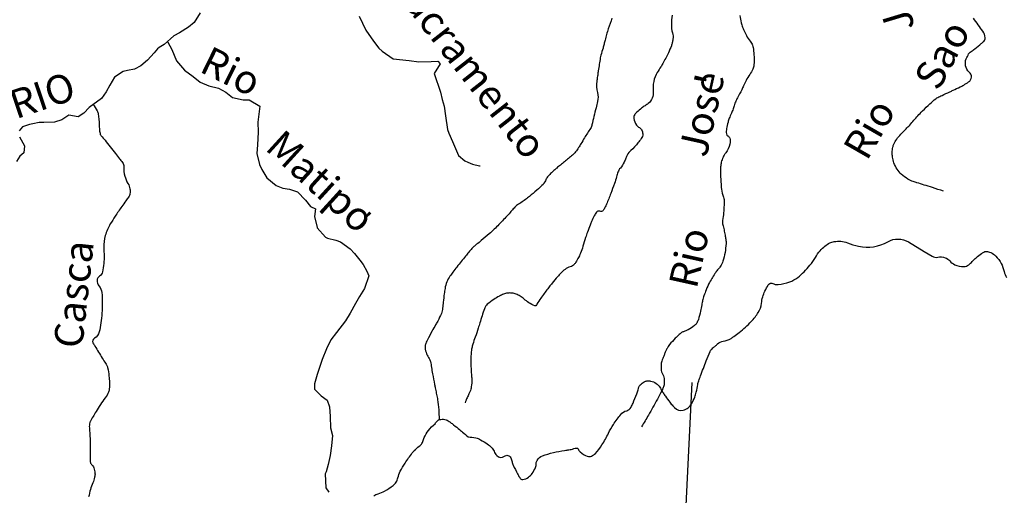
# Model space of a CAD drawing. Units: metres. Extents: x -451 to -31, y -8453 to -8156.
# Drawn here: x -304 to -276, y -8249 to -8235 of the extents above; entities that cross this region are included whole.
import ezdxf
from ezdxf.enums import TextEntityAlignment as Align

# ---------------------------------------------------------------- set-up
doc = ezdxf.new("R2010")
doc.units = ezdxf.units.M
doc.header["$MEASUREMENT"] = 0
for name, color, linetype, lineweight in [('19', 1, 'Continuous', 0), ('COTAINUN', 1, 'Continuous', 0), ('ESTRADA2', 1, 'Continuous', 0), ('FIGURA', 1, 'Continuous', 0), ('RIO', 1, 'Continuous', 0), ('TX01', 1, 'Continuous', 0)]:
    doc.layers.add(name, color=color, linetype=linetype, lineweight=lineweight)
doc.styles.add('Style-ENGINEERING', font='ENGINEERING.shx')

msp = doc.modelspace()

# ---------------------------------------------------------------- linework, layer by layer
at = {"layer": '19', "color": 7, "linetype": 'Continuous', "lineweight": -3}
msp.add_3dface([(-438.518, -8448.057), (-36.018, -8448.057), (-36.018, -8161.057), (-438.518, -8161.057)], dxfattribs=at)
at = {"layer": 'COTAINUN', "color": 252, "linetype": 'Continuous', "lineweight": -3, "ltscale": 7}
msp.add_lwpolyline([(-285.089, -8245.383), (-285.262, -8248.989), (-285.594, -8249.995), (-284.992, -8250.556), (-287.43, -8255.406)], dxfattribs=at)
at = {"layer": 'ESTRADA2', "color": 11, "linetype": 'Continuous', "lineweight": -3, "flags": 128}
for points in [[(-287.306, -8235.255, -0.015457), (-287.411, -8235.551), (-287.411, -8235.551), (-287.411, -8235.551), (-287.411, -8235.551, 0.003511), (-287.456, -8235.709, 0.003511), (-287.498, -8235.868, 0.002433), (-287.527, -8235.978, 0.002433), (-287.554, -8236.089), (-287.554, -8236.088), (-287.554, -8236.088), (-287.554, -8236.089, 0.01143), (-287.614, -8236.283, 0.030925), (-287.63, -8236.357), (-287.63, -8236.357, 0.000472), (-287.686, -8236.721), (-287.686, -8236.721, 0.00145), (-287.703, -8236.839), (-287.703, -8236.839, 0.000743), (-287.713, -8236.904), (-287.713, -8236.904, 0.000444), (-287.728, -8237.012), (-287.728, -8237.012, 0.099808), (-287.71, -8237.323, -0.12381), (-287.707, -8237.575, -0.001118), (-287.749, -8237.745), (-287.749, -8237.745, 0.000786), (-287.808, -8237.988), (-287.808, -8237.988, 0.001584), (-287.863, -8238.222), (-287.863, -8238.222, -0.008368), (-287.874, -8238.266, -0.08807), (-287.902, -8238.325, 0.018484), (-288.068, -8238.58, 0.003681), (-288.171, -8238.753, -0.006275), (-288.232, -8238.855, -0.034489), (-288.317, -8238.975, -0.041233), (-288.403, -8239.063, -0.006272), (-288.513, -8239.156, -0.00308), (-288.741, -8239.342, -0.00188), (-288.843, -8239.424, 0.005069), (-288.88, -8239.454, 0.015497), (-288.897, -8239.469, 0.002625), (-288.99, -8239.557, 0.015203), (-289.074, -8239.643, 0.025625), (-289.12, -8239.698, 0.1029), (-289.134, -8239.727, -0.063835), (-289.152, -8239.775, -0.079931), (-289.252, -8239.907, -0.024868), (-289.651, -8240.253, -0.028584), (-289.903, -8240.428, 0.065287), (-290.008, -8240.512, 0.019609), (-290.09, -8240.606, -0.016368), (-290.189, -8240.72, -0.005286), (-290.447, -8240.993, -0.010693), (-290.579, -8241.124, -0.008634), (-290.723, -8241.255, -0.005928), (-290.938, -8241.441, -0.016112), (-291.068, -8241.544, 0.026275), (-291.146, -8241.609, 0.019555), (-291.202, -8241.665, 0.012163), (-291.286, -8241.759, 0.00667), (-291.377, -8241.87, 0.002441), (-291.619, -8242.175, 0.005132), (-291.727, -8242.316, 0.006442), (-291.811, -8242.43, 0.060298), (-291.897, -8242.588, 0.056293), (-291.948, -8242.774, 0.00485), (-291.969, -8242.922, 0.003137), (-291.998, -8243.15, 0.007737), (-292.016, -8243.315, -0.016626), (-292.025, -8243.392, -0.063912), (-292.047, -8243.466, -0.020999), (-292.151, -8243.678, -0.005281), (-292.211, -8243.786, 0.003396), (-292.305, -8243.954, 0.009906), (-292.441, -8244.214, 0.023876), (-292.491, -8244.326, 0.121594), (-292.502, -8244.413, 0.058971), (-292.46, -8244.588, 0.074135), (-292.39, -8244.717, -0.114108), (-292.351, -8244.804, -0.012945), (-292.323, -8244.968, 0.012041), (-292.294, -8245.145, 0.000177), (-292.237, -8245.442), (-292.237, -8245.442, 0.00057), (-292.219, -8245.535, 0.00282), (-292.19, -8245.681, -0.002914), (-292.161, -8245.827, -0.01826), (-292.156, -8245.857, -0.001934), (-292.123, -8246.148), (-292.123, -8246.148, -0.020973), (-292.116, -8246.24, -0.010546), (-292.115, -8246.423)], [(-289.626, -8248.018, 0.075068), (-289.524, -8247.914, 0.058914), (-289.434, -8247.753, 0.101408), (-289.411, -8247.637, -0.136363), (-289.389, -8247.551, -0.175219), (-289.239, -8247.426, -0.05253), (-288.625, -8247.275, -0.002208), (-288.55, -8247.265, 0.003853), (-288.508, -8247.259, 0.053743), (-288.369, -8247.224, -0.090165), (-288.284, -8247.208, -0.316772), (-288.247, -8247.234, 0.12845), (-288.19, -8247.318, 0.09133), (-287.991, -8247.436, 0.186698), (-287.875, -8247.434, 0.108746), (-287.762, -8247.357, 0.050484), (-287.584, -8247.124, 0.024739), (-287.404, -8246.796, -0.033105), (-287.266, -8246.553, -0.012777), (-287.161, -8246.403, -0.014872), (-287.063, -8246.279, -0.149885), (-286.897, -8246.17, 0.195799), (-286.776, -8246.075, 0.029448), (-286.721, -8245.962, 0.013325), (-286.619, -8245.702, 0.013961), (-286.581, -8245.587, -0.020813), (-286.555, -8245.511, -0.102773), (-286.511, -8245.443, -0.068938), (-286.415, -8245.37, -0.097293), (-286.333, -8245.343, -0.08255), (-286.23, -8245.347, -0.097576), (-286.081, -8245.41, -0.10416), (-285.975, -8245.519, -0.021218), (-285.921, -8245.612, 0.030036), (-285.883, -8245.677, 0.006679), (-285.819, -8245.768, 0.003557), (-285.697, -8245.935, 0.020255), (-285.656, -8245.986, 0.010106), (-285.566, -8246.084, 0.265694), (-285.325, -8246.157, 0.21896), (-285.089, -8245.974, 0.025121), (-285.005, -8245.792, 0.035929), (-284.962, -8245.658, 0.020416), (-284.919, -8245.438, -0.045567), (-284.894, -8245.341, -0.006614), (-284.844, -8245.203), (-284.844, -8245.203, -0.00217), (-284.683, -8244.786, -0.002677), (-284.579, -8244.525, -0.026435), (-284.567, -8244.499, -0.065511), (-284.548, -8244.473, -0.030256), (-284.497, -8244.424, -0.011177), (-284.463, -8244.396, 0.011636), (-284.428, -8244.368, 0.02192), (-284.404, -8244.346, -0.013995), (-284.368, -8244.312, -0.149272), (-284.213, -8244.24, 0.108257), (-283.995, -8244.159, 0.015458), (-283.921, -8244.108, 0.007211), (-283.767, -8243.992, 0.036523), (-283.431, -8243.689, 0.052101), (-283.237, -8243.438, 0.11318), (-283.149, -8243.183, -0.085896), (-283.053, -8242.843, -0.029535), (-282.959, -8242.674, -0.105264), (-282.921, -8242.634, -0.278844), (-282.836, -8242.631, 0.150222), (-282.689, -8242.661, 0.062097), (-282.361, -8242.588, 0.08298), (-282.141, -8242.466, 0.027123), (-281.964, -8242.308, 0.026565), (-281.801, -8242.128, 0.039605), (-281.65, -8241.909, -0.045829), (-281.517, -8241.721, -0.04748), (-281.384, -8241.592, -0.054902), (-281.249, -8241.506, -0.07535), (-281.128, -8241.468, -0.050089), (-280.938, -8241.458, -0.092199), (-280.758, -8241.5, 0.052101), (-280.448, -8241.6, 0.183312), (-279.635, -8241.471, -0.272797), (-279.06, -8241.479), (-279.06, -8241.479), (-278.623, -8241.745), (-278.405, -8241.877), (-278.405, -8241.877, 0.190808), (-278.25, -8241.904, -0.138509), (-278.038, -8241.918, -0.136554), (-277.911, -8242.008, 0.123044), (-277.773, -8242.11, 0.097546), (-277.525, -8242.161, 0.170808), (-277.386, -8242.113, 0.038024), (-277.291, -8242.025, -0.031032), (-277.176, -8241.916, -0.012278), (-277.03, -8241.8, -0.030698), (-276.968, -8241.758, -0.153111), (-276.901, -8241.743, -0.079351), (-276.775, -8241.774, -0.100917), (-276.635, -8241.87, -0.066916), (-276.484, -8242.074, -0.078433), (-276.402, -8242.301, 0.106807), (-276.332, -8242.466, 0.022101)], [(-293.931, -8248.54, -0.084627), (-293.805, -8248.479, 0.060937), (-293.627, -8248.404, 0.032436), (-293.39, -8248.247, 0.079074), (-293.309, -8248.162, 0.104286), (-293.256, -8248.036, -0.07485), (-293.193, -8247.856, -0.023131), (-293.059, -8247.629, -0.017454), (-292.857, -8247.344, -0.035366), (-292.802, -8247.281, -0.015998), (-292.668, -8247.156), (-292.668, -8247.157), (-292.668, -8247.157), (-292.668, -8247.156, 0.042825), (-292.612, -8247.113, 0.076875), (-292.588, -8247.082, 0.053155), (-292.564, -8247.026, -0.027928), (-292.525, -8246.919, -0.063567), (-292.408, -8246.723, -0.054103), (-292.222, -8246.532), (-292.222, -8246.532), (-292.222, -8246.532), (-292.222, -8246.532, -0.085027), (-292.161, -8246.451, -0.131096), (-292.102, -8246.419, -0.101821), (-291.951, -8246.415, -0.118889), (-291.833, -8246.467, -0.00558), (-291.753, -8246.528, -0.002486), (-291.578, -8246.668, -0.005758), (-291.459, -8246.766, -0.004321), (-291.304, -8246.9), (-291.304, -8246.899), (-291.304, -8246.899), (-291.304, -8246.9, -0.047573), (-291.093, -8246.927, -0.070282), (-290.958, -8246.978, -0.027017), (-290.772, -8247.095, -0.039138), (-290.655, -8247.191, -0.107326), (-290.584, -8247.298, 0.095899), (-290.507, -8247.419, 0.384925), (-290.297, -8247.435, -0.483979), (-290.122, -8247.479, -0.049641), (-290.085, -8247.591, 0.058448), (-290.051, -8247.685, 0.00484), (-289.929, -8247.927, 0.012394), (-289.878, -8248.019, 0.007209), (-289.872, -8248.029, 0.003631), (-289.859, -8248.049, 0.291189), (-289.786, -8248.083, 0.128129), (-289.626, -8248.018)]]:
    msp.add_lwpolyline(points, format="xyb", dxfattribs=at)
at = {"layer": 'FIGURA', "color": 3, "linetype": 'Continuous', "lineweight": -3}
for points in [[(-298.753, -8235.104), (-298.926, -8235.38), (-299.075, -8235.51), (-299.332, -8235.667), (-299.489, -8235.749), (-299.759, -8235.992), (-299.897, -8236.075), (-299.946, -8236.112), (-300.037, -8236.216), (-300.217, -8236.423), (-300.406, -8236.582), (-300.584, -8236.673), (-300.779, -8236.715), (-300.896, -8236.74), (-301.133, -8236.897), (-301.266, -8237.116), (-301.368, -8237.306), (-301.5, -8237.486), (-301.837, -8237.737), (-301.837, -8237.737), (-301.987, -8237.897), (-302.146, -8237.998), (-302.405, -8237.951), (-302.603, -8238.08), (-302.809, -8238.151), (-303.099, -8238.161), (-303.235, -8238.157), (-303.41, -8238.19), (-303.498, -8238.217), (-303.694, -8238.278), (-303.784, -8238.391)], [(-303.78, -8238.556), (-303.642, -8238.802), (-303.659, -8239.005), (-303.768, -8239.089), (-303.86, -8239.241)]]:
    msp.add_lwpolyline(points, dxfattribs=at)
at = {"layer": 'RIO', "color": 4, "linetype": 'Continuous', "lineweight": -3}
for points in [[(-294.331, -8235.196), (-294.15, -8235.589), (-293.937, -8235.896), (-293.788, -8236.094), (-293.694, -8236.175), (-293.391, -8236.388), (-292.947, -8236.431), (-292.677, -8236.468), (-292.329, -8236.46), (-292.144, -8236.456), (-292.079, -8236.526), (-292.252, -8236.792), (-292.075, -8237.31), (-292.023, -8237.515), (-291.971, -8237.701), (-291.931, -8237.973), (-291.875, -8238.353), (-291.84, -8238.45), (-291.741, -8238.686), (-291.569, -8239.079), (-291.399, -8239.22), (-291.314, -8239.261), (-291.18, -8239.314), (-290.988, -8239.358), (-290.968, -8239.359)], [(-299.663, -8235.906), (-299.65, -8235.928), (-299.54, -8236.125), (-299.414, -8236.439), (-299.19, -8236.698), (-298.954, -8236.879), (-298.755, -8237.031), (-298.517, -8237.135), (-298.248, -8237.202), (-298.038, -8237.315), (-297.859, -8237.466), (-297.561, -8237.524), (-297.397, -8237.529), (-297.092, -8237.703), (-297.155, -8238.146), (-297.144, -8238.427), (-297.165, -8238.775), (-297.182, -8239.017), (-297.105, -8239.329), (-297.042, -8239.467), (-296.904, -8239.694), (-296.639, -8239.905), (-296.458, -8239.979), (-296.275, -8240.014), (-296.045, -8240.089), (-295.83, -8240.318), (-295.69, -8240.497), (-295.547, -8240.56), (-295.573, -8240.772), (-295.505, -8241.074), (-295.505, -8241.084), (-295.272, -8241.343), (-295.214, -8241.374), (-294.984, -8241.429), (-294.85, -8241.472), (-294.585, -8241.674), (-294.463, -8241.804), (-294.314, -8241.983), (-294.221, -8242.102), (-294.12, -8242.289), (-294.066, -8242.417), (-294.184, -8242.771), (-294.327, -8242.999), (-294.439, -8243.189), (-294.583, -8243.456), (-294.716, -8243.674), (-294.968, -8243.995), (-295.12, -8244.203), (-295.244, -8244.451), (-295.36, -8244.748), (-295.424, -8244.939), (-295.499, -8245.16), (-295.575, -8245.428), (-295.58, -8245.573), (-295.392, -8245.754), (-295.221, -8245.875), (-295.16, -8246.061), (-295.139, -8246.333), (-295.13, -8246.643), (-295.078, -8246.857), (-295.107, -8247.147), (-295.144, -8247.417), (-295.201, -8247.667), (-295.256, -8247.868), (-295.277, -8247.926), (-295.26, -8248.314), (-295.177, -8248.432)]]:
    msp.add_lwpolyline(points, dxfattribs=at)
at = {"layer": 'RIO', "color": 4, "linetype": 'Continuous', "lineweight": -3, "flags": 128}
for points in [[(-285.631, -8235.176, 0.034119), (-285.655, -8235.423, 0.079718), (-285.622, -8235.665, -0.111076), (-285.61, -8235.84, -0.022203), (-285.63, -8235.942, -0.02721), (-285.654, -8236.023, -0.025037), (-285.737, -8236.22, -0.015842), (-285.893, -8236.519, -0.017027), (-285.947, -8236.609, 0.009643), (-286.046, -8236.766, 0.165784), (-286.159, -8237.293, -0.2562), (-286.296, -8237.629, -0.037503), (-286.383, -8237.69, 0.032456), (-286.484, -8237.759, 0.022544), (-286.61, -8237.867, 0.039608), (-286.673, -8237.936, 0.20908), (-286.7, -8238.043, 0.111077), (-286.624, -8238.228, 0.122977), (-286.544, -8238.299, -0.154972), (-286.483, -8238.359, -0.089674), (-286.448, -8238.472, -0.14801), (-286.46, -8238.543, -0.033048), (-286.496, -8238.605, -0.016209), (-286.582, -8238.724, -0.046011), (-286.779, -8238.935, 0.081099), (-286.883, -8239.062, 0.055383), (-286.921, -8239.15, -0.043126), (-286.967, -8239.263, -0.055105), (-287.072, -8239.423, 0.078648), (-287.14, -8239.538, 0.03344), (-287.181, -8239.666, -0.022822), (-287.237, -8239.855, -0.008349), (-287.338, -8240.128, -0.007494), (-287.459, -8240.429, -0.024254), (-287.504, -8240.523, -0.027982), (-287.552, -8240.6, -0.356984), (-287.644, -8240.626, 0.352941), (-287.737, -8240.652, 0.035311), (-287.8, -8240.754, 0.024841), (-287.871, -8240.909, 0.0021), (-287.911, -8241.009, 0.001075), (-287.987, -8241.206, 0.012988), (-288.04, -8241.354, 0.007945), (-288.116, -8241.599), (-288.116, -8241.599), (-288.116, -8241.599), (-288.116, -8241.599, -0.030581), (-288.179, -8241.792, -0.036957), (-288.252, -8241.943, -0.009357), (-288.333, -8242.075, -0.040604), (-288.354, -8242.104, -0.160194), (-288.466, -8242.169, 0.127292), (-288.61, -8242.241, 0.009397), (-288.727, -8242.346, 0.023643), (-288.77, -8242.391, 0.004026), (-288.816, -8242.444, 0.001173), (-288.971, -8242.627), (-288.971, -8242.627, 0.006637), (-289.009, -8242.673, 0.003003), (-289.092, -8242.778), (-289.092, -8242.778), (-289.092, -8242.778), (-289.092, -8242.778, 0.004161), (-289.19, -8242.91, 0.004193), (-289.284, -8243.043, 0.013746), (-289.391, -8243.205, -0.045745), (-289.427, -8243.251, -0.321431), (-289.453, -8243.257, -0.042553), (-289.618, -8243.168, -0.041565), (-289.748, -8243.065, 0.052534), (-289.854, -8242.986, 0.046304), (-289.973, -8242.929, 0.053655), (-290.083, -8242.901, 0.066596), (-290.205, -8242.901, 0.064113), (-290.326, -8242.932, 0.030059), (-290.435, -8242.984, 0.019566), (-290.592, -8243.079, 0.024793), (-290.774, -8243.211, 0.09726), (-290.811, -8243.256, 0.034653), (-290.848, -8243.335, 0.014423), (-290.917, -8243.533, 0.002001), (-290.978, -8243.731, -0.002676), (-291.024, -8243.878, -0.01038), (-291.108, -8244.124, 0.013082), (-291.174, -8244.319, 0.028412), (-291.201, -8244.429, 0.022654), (-291.221, -8244.569, 0.02107), (-291.228, -8244.716, 0.010735), (-291.225, -8245.005, 0.017692), (-291.214, -8245.154, -0.018582), (-291.205, -8245.296, -0.04309), (-291.217, -8245.505, -0.063076), (-291.255, -8245.643, -0.017887), (-291.292, -8245.725, 0.012391), (-291.348, -8245.843, 0.008959), (-291.363, -8245.879, 0.004752), (-291.39, -8245.948)], [(-283.749, -8235.183, 0.020286), (-283.71, -8235.382, 0.032051), (-283.673, -8235.505, 0.01731), (-283.638, -8235.587, 0.00906), (-283.564, -8235.741, 0.05154), (-283.467, -8235.892, -0.068969), (-283.398, -8236.007, -0.061907), (-283.379, -8236.073, -0.021356), (-283.358, -8236.27, -0.036336), (-283.36, -8236.558, -0.08635), (-283.39, -8236.675, -0.049695), (-283.474, -8236.82, 0.042351), (-283.574, -8236.989, 0.001956), (-283.647, -8237.141, -0.0028), (-283.699, -8237.247, -0.012004), (-283.816, -8237.472, 0.023225), (-283.874, -8237.59, 0.034874), (-283.899, -8237.659, -0.020071), (-283.938, -8237.781, -0.015887), (-283.987, -8237.901, 0.01387), (-284.043, -8238.039, 0.024909), (-284.079, -8238.152, 0.016374), (-284.12, -8238.327, 0.040958), (-284.128, -8238.395, 0.035948), (-284.125, -8238.472, 0.253623), (-284.086, -8238.528, -0.201874), (-284.032, -8238.591, -0.143213), (-284.028, -8238.756, -0.085403), (-284.142, -8239.004, -0.0131), (-284.168, -8239.04, 0.023566), (-284.182, -8239.061, 0.054161), (-284.246, -8239.192, 0.055975), (-284.278, -8239.329, 0.021837), (-284.288, -8239.458, 0.016627), (-284.287, -8239.629, 0.008926), (-284.277, -8239.82, 0.009132), (-284.261, -8240.007, 0.059467), (-284.209, -8240.23, -0.091196), (-284.185, -8240.377, -0.011467), (-284.188, -8240.455, -0.004156), (-284.204, -8240.667, -0.020364), (-284.23, -8240.882, 0.06727), (-284.232, -8240.947, 0.036228), (-284.223, -8240.998, -0.012491), (-284.19, -8241.142, -0.003375), (-284.162, -8241.287, -0.004135), (-284.14, -8241.405, -0.057171), (-284.134, -8241.522, -0.026644), (-284.162, -8241.772, -0.03967), (-284.222, -8242.015, -0.06392), (-284.29, -8242.155, -0.037177), (-284.351, -8242.236, 0.033038), (-284.421, -8242.326, 0.02297), (-284.591, -8242.603, 0.032612), (-284.688, -8242.811, 0.014627), (-284.747, -8242.975, 0.018569), (-284.785, -8243.108, 0.019976), (-284.809, -8243.225, -0.013015), (-284.843, -8243.406, -0.026407), (-284.904, -8243.632, -0.056198), (-284.95, -8243.732, -0.091617), (-285.013, -8243.803, -0.041134), (-285.188, -8243.918, -0.047706), (-285.317, -8243.973, 0.088818), (-285.384, -8244.009, 0.022864), (-285.438, -8244.054, 0.010719), (-285.544, -8244.158, 0.011947), (-285.704, -8244.33, 0.041203), (-285.745, -8244.384, 0.023353), (-285.785, -8244.455, 0.023957), (-285.817, -8244.527, 0.000762), (-285.849, -8244.609), (-285.849, -8244.609, -0.000484), (-285.88, -8244.69, -0.001382), (-285.907, -8244.757, 0.001585), (-285.933, -8244.824, 0.085169), (-285.941, -8244.865, 0.024815), (-285.939, -8245.008, 0.109637), (-285.893, -8245.163, -0.115454), (-285.852, -8245.31, -0.048962), (-285.859, -8245.453, -0.068024), (-285.888, -8245.551, -0.016312), (-285.923, -8245.622, -0.002484), (-286.166, -8246.075), (-286.166, -8246.075, -0.007958), (-286.291, -8246.295, -0.005371), (-286.484, -8246.617)], [(-278.086, -8240.067, 0.000658), (-278.397, -8239.967), (-278.397, -8239.967, 0.000907), (-278.623, -8239.895), (-278.623, -8239.895, 0.000369), (-278.825, -8239.832), (-278.825, -8239.832, -0.000716), (-278.929, -8239.799), (-278.929, -8239.799, -0.060848), (-279.078, -8239.73, -0.04363), (-279.262, -8239.594, -0.068847), (-279.378, -8239.458, -0.061824), (-279.465, -8239.278, -0.039498), (-279.505, -8239.117, -0.050065), (-279.514, -8238.986, -0.040635), (-279.497, -8238.844, -0.062416), (-279.467, -8238.755, -0.041402), (-279.389, -8238.621, -0.035815), (-279.275, -8238.481, -0.014083), (-279.13, -8238.335, 0.019312), (-279.025, -8238.227, 0.009732), (-278.909, -8238.094, -0.010656), (-278.804, -8237.973, -0.012713), (-278.671, -8237.834, -0.008527), (-278.464, -8237.635, -0.016876), (-278.303, -8237.495, -0.052952), (-278.245, -8237.458, -0.014251), (-278.129, -8237.403, 0.007644), (-277.911, -8237.304, 0.000756), (-277.822, -8237.261, 0.000346), (-277.626, -8237.168), (-277.626, -8237.168, 0.01997), (-277.526, -8237.115, 0.014067), (-277.389, -8237.03, 0.498153), (-277.372, -8236.753, -0.327802), (-277.456, -8236.389, -0.016383), (-277.389, -8236.247, -0.104514), (-277.374, -8236.227, -0.012407), (-277.318, -8236.184, 0.006779), (-277.215, -8236.106, 0.00744), (-277.037, -8235.964, 0.018134), (-276.966, -8235.901, 0.232478), (-276.929, -8235.799, 0.127374), (-276.996, -8235.62, 0.001932), (-277.122, -8235.442, -0.001822), (-277.256, -8235.253)], [(-301.728, -8237.653, -0.033895), (-301.62, -8237.833, -0.078866), (-301.591, -8237.919, -0.037549), (-301.565, -8238.219, 0.048268), (-301.54, -8238.453, 0.002473), (-301.532, -8238.49, 0.061307), (-301.532, -8238.492, 0.074863), (-301.504, -8238.531, -0.022821), (-301.401, -8238.651), (-301.401, -8238.651, -0.000067), (-301.257, -8238.834), (-301.257, -8238.834, 0.00004), (-301.113, -8239.018), (-301.113, -8239.018, 0.000711), (-300.999, -8239.163, -0.00099), (-300.917, -8239.266, -0.182568), (-300.881, -8239.384, 0.083296), (-300.852, -8239.646, 0.068568), (-300.762, -8239.852, -0.099535), (-300.708, -8239.999, -0.077109), (-300.709, -8240.136, -0.104615), (-300.745, -8240.23, -0.022663), (-300.82, -8240.335, 0.01475), (-300.937, -8240.495, 0.006694), (-301.118, -8240.765, 0.008618), (-301.253, -8240.979, 0.066778), (-301.393, -8241.303, 0.071349), (-301.438, -8241.631, 0.022356), (-301.432, -8241.738, -0.020353), (-301.425, -8241.854, -0.02793), (-301.434, -8242.079, -0.02698), (-301.469, -8242.308, -0.198255), (-301.552, -8242.431, 0.223273), (-301.622, -8242.545, 0.217263), (-301.57, -8242.7, -0.168246), (-301.487, -8242.888, -0.019828), (-301.476, -8243.165, -0.018667), (-301.486, -8243.46, -0.017472), (-301.515, -8243.728, -0.018477), (-301.561, -8243.98, -0.219483), (-301.695, -8244.157, 0.408846), (-301.735, -8244.284, 0.018387), (-301.684, -8244.375, 0.00485), (-301.477, -8244.709, 0.003701), (-301.385, -8244.852, -0.012146), (-301.357, -8244.896, -0.079627), (-301.328, -8244.971, -0.026132), (-301.29, -8245.208, -0.007454), (-301.282, -8245.295, -0.007307), (-301.276, -8245.383, -0.038202), (-301.281, -8245.561, -0.071178), (-301.304, -8245.653, -0.064319), (-301.396, -8245.816, 0.026285), (-301.65, -8246.194, 0.004753), (-301.816, -8246.477, 0.067983), (-301.824, -8246.498, 0.08342), (-301.836, -8246.646, -0.020117), (-301.81, -8247.254, -0.00609), (-301.812, -8247.494, 0.014901), (-301.811, -8247.593, 0.213799), (-301.775, -8247.664, -0.142447), (-301.709, -8247.761, -0.059255), (-301.68, -8247.907, -0.076422), (-301.689, -8248.023, -0.050282), (-301.74, -8248.175, 0.041503), (-301.806, -8248.358, 0.011592), (-301.857, -8248.567, 0.049522)]]:
    msp.add_lwpolyline(points, format="xyb", dxfattribs=at)

# ---------------------------------------------------------------- texts
at = {"layer": 'TX01', "color": 1, "linetype": 'Continuous', "lineweight": -3, "style": 'Style-ENGINEERING'}
for s, height, rotation, p in [('Jardel', 0.8, 106.8193, (-279.34, -8233.979)), ('Sacramento', 0.8, -52.036, (-291.602, -8236.795)), ('Sao', 0.8, 61.7972, (-277.776, -8236.46)), ('Rio', 0.8, -26.0455, (-298.069, -8237.092)), ('RIO', 0.8, 18.678, (-303.017, -8237.777)), ('Jose', 0.8, 77.4592, (-284.424, -8238.005)), ("'", 0.866, 77.4592, (-284.124, -8237.101)), ('Rio', 0.7999, 60.0851, (-279.806, -8238.533)), ('Matipo', 0.8, -42.3241, (-295.668, -8240.09)), ("' ", 0.5775, -43.9152, (-294.383, -8241.159)), ('Rio', 0.8, 77.4592, (-284.774, -8242.002)), ('Casca ', 0.8, 83.6673, (-301.861, -8242.853))]:
    msp.add_text(s, height=height, rotation=rotation, dxfattribs=at).set_placement(p, align=Align.CENTER)

doc.saveas('drawing.dxf')
